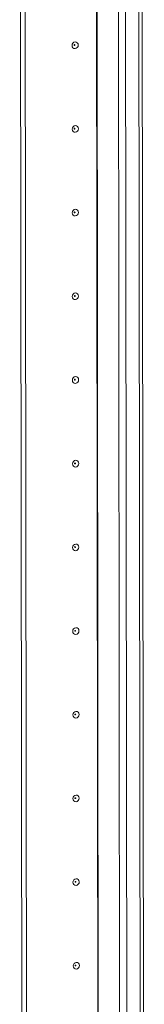
# Model space of a CAD drawing. Units: millimetres. Extents: x -2 to 11579, y -12 to 11614.
# Drawn here: x 6936 to 6973, y 2119 to 2409 of the extents above; entities that cross this region are included whole.
import ezdxf

# ---------------------------------------------------------------- set-up
doc = ezdxf.new("R2010")
doc.units = ezdxf.units.MM

msp = doc.modelspace()

# ---------------------------------------------------------------- linework, layer by layer
at = {"color": 7, "linetype": 'Continuous', "lineweight": 15}
for p, q in [((6963.097, 3952.719), (6965.559, 1881.477)), ((6972.597, 1881.863), (6970.135, 3952.871)), ((6936.483, 1993.328), (6935.725, 2631.45)), ((6937.866, 1993.426), (6937.108, 2631.048)), ((6937.117, 2631.047), (6937.875, 1993.427))]:
    msp.add_line(p, q, dxfattribs=at)
at = {"color": 8, "linetype": 'Continuous', "lineweight": 15}
for p, q in [((6967.654, 1881.339), (6965.193, 3952.534)), ((6969.156, 3952.802), (6971.617, 1881.619)), ((6958.972, 1994.784), (6958.214, 2632.512)), ((6959.103, 1994.766), (6958.345, 2632.616))]:
    msp.add_line(p, q, dxfattribs=at)
at = {"color": 7, "linetype": 'Continuous', "lineweight": 15, "flags": 128}
for points in [[(6953.05, 2401.383), (6952.98, 2401.001), (6952.781, 2400.666), (6952.482, 2400.432), (6952.13, 2400.332), (6951.777, 2400.382), (6951.478, 2400.574), (6951.277, 2400.88), (6951.207, 2401.253), (6951.277, 2401.635), (6951.476, 2401.969), (6951.775, 2402.204), (6952.127, 2402.304), (6952.48, 2402.254), (6952.779, 2402.061), (6952.98, 2401.755), (6953.05, 2401.383)], [(6952.058, 2401.402), (6952.049, 2401.452), (6952.022, 2401.493), (6951.982, 2401.519), (6951.934, 2401.526), (6951.887, 2401.512), (6951.847, 2401.481), (6951.82, 2401.436), (6951.811, 2401.385), (6951.82, 2401.335), (6951.847, 2401.294), (6951.887, 2401.268), (6951.935, 2401.262), (6951.982, 2401.275), (6952.022, 2401.306), (6952.049, 2401.351), (6952.058, 2401.402)], [(6953.079, 2376.725), (6953.01, 2376.343), (6952.81, 2376.009), (6952.512, 2375.774), (6952.159, 2375.674), (6951.806, 2375.724), (6951.507, 2375.917), (6951.307, 2376.223), (6951.236, 2376.595), (6951.306, 2376.978), (6951.505, 2377.312), (6951.804, 2377.547), (6952.157, 2377.647), (6952.509, 2377.596), (6952.809, 2377.404), (6953.009, 2377.098), (6953.079, 2376.725)], [(6952.087, 2376.745), (6952.078, 2376.795), (6952.051, 2376.836), (6952.011, 2376.861), (6951.964, 2376.868), (6951.916, 2376.855), (6951.876, 2376.823), (6951.85, 2376.779), (6951.84, 2376.727), (6951.85, 2376.677), (6951.877, 2376.636), (6951.917, 2376.611), (6951.964, 2376.604), (6952.011, 2376.617), (6952.051, 2376.649), (6952.078, 2376.694), (6952.087, 2376.745)], [(6953.109, 2352.068), (6953.039, 2351.685), (6952.84, 2351.351), (6952.541, 2351.116), (6952.188, 2351.016), (6951.836, 2351.066), (6951.536, 2351.259), (6951.336, 2351.565), (6951.265, 2351.938), (6951.335, 2352.32), (6951.535, 2352.654), (6951.833, 2352.889), (6952.186, 2352.989), (6952.539, 2352.939), (6952.838, 2352.746), (6953.038, 2352.44), (6953.109, 2352.068)], [(6952.117, 2352.087), (6952.107, 2352.137), (6952.08, 2352.178), (6952.04, 2352.204), (6951.993, 2352.211), (6951.946, 2352.197), (6951.906, 2352.166), (6951.879, 2352.121), (6951.87, 2352.07), (6951.879, 2352.02), (6951.906, 2351.979), (6951.946, 2351.953), (6951.993, 2351.946), (6952.041, 2351.96), (6952.081, 2351.991), (6952.107, 2352.036), (6952.117, 2352.087)], [(6953.138, 2327.41), (6953.068, 2327.028), (6952.869, 2326.694), (6952.57, 2326.459), (6952.218, 2326.359), (6951.865, 2326.409), (6951.566, 2326.602), (6951.365, 2326.907), (6951.295, 2327.28), (6951.364, 2327.662), (6951.564, 2327.996), (6951.863, 2328.231), (6952.215, 2328.331), (6952.568, 2328.281), (6952.867, 2328.088), (6953.067, 2327.783), (6953.138, 2327.41)], [(6952.146, 2327.429), (6952.136, 2327.479), (6952.11, 2327.52), (6952.07, 2327.546), (6952.022, 2327.553), (6951.975, 2327.539), (6951.935, 2327.508), (6951.908, 2327.463), (6951.899, 2327.412), (6951.908, 2327.362), (6951.935, 2327.321), (6951.975, 2327.295), (6952.023, 2327.289), (6952.07, 2327.302), (6952.11, 2327.333), (6952.137, 2327.378), (6952.146, 2327.429)], [(6953.167, 2302.752), (6953.098, 2302.37), (6952.898, 2302.036), (6952.6, 2301.801), (6952.247, 2301.701), (6951.894, 2301.751), (6951.595, 2301.944), (6951.395, 2302.25), (6951.324, 2302.622), (6951.394, 2303.005), (6951.593, 2303.339), (6951.892, 2303.574), (6952.245, 2303.674), (6952.597, 2303.623), (6952.897, 2303.431), (6953.097, 2303.125), (6953.167, 2302.752)], [(6952.175, 2302.772), (6952.166, 2302.822), (6952.139, 2302.863), (6952.099, 2302.889), (6952.052, 2302.895), (6952.004, 2302.882), (6951.964, 2302.85), (6951.938, 2302.806), (6951.928, 2302.754), (6951.938, 2302.704), (6951.965, 2302.663), (6952.005, 2302.638), (6952.052, 2302.631), (6952.099, 2302.644), (6952.139, 2302.676), (6952.166, 2302.721), (6952.175, 2302.772)], [(6953.197, 2278.095), (6953.127, 2277.712), (6952.928, 2277.378), (6952.629, 2277.143), (6952.276, 2277.043), (6951.923, 2277.094), (6951.624, 2277.286), (6951.424, 2277.592), (6951.353, 2277.965), (6951.423, 2278.347), (6951.623, 2278.681), (6951.921, 2278.916), (6952.274, 2279.016), (6952.627, 2278.966), (6952.926, 2278.773), (6953.126, 2278.467), (6953.197, 2278.095)], [(6952.205, 2278.114), (6952.195, 2278.164), (6952.168, 2278.205), (6952.128, 2278.231), (6952.081, 2278.238), (6952.034, 2278.224), (6951.994, 2278.193), (6951.967, 2278.148), (6951.958, 2278.097), (6951.967, 2278.047), (6951.994, 2278.006), (6952.034, 2277.98), (6952.081, 2277.973), (6952.128, 2277.987), (6952.168, 2278.018), (6952.195, 2278.063), (6952.205, 2278.114)], [(6953.226, 2253.437), (6953.156, 2253.055), (6952.957, 2252.721), (6952.658, 2252.486), (6952.306, 2252.386), (6951.953, 2252.436), (6951.653, 2252.629), (6951.453, 2252.934), (6951.383, 2253.307), (6951.452, 2253.689), (6951.652, 2254.023), (6951.951, 2254.258), (6952.303, 2254.358), (6952.656, 2254.308), (6952.955, 2254.115), (6953.155, 2253.81), (6953.226, 2253.437)], [(6952.234, 2253.457), (6952.224, 2253.506), (6952.198, 2253.547), (6952.157, 2253.573), (6952.11, 2253.58), (6952.063, 2253.567), (6952.023, 2253.535), (6951.996, 2253.49), (6951.987, 2253.439), (6951.996, 2253.389), (6952.023, 2253.348), (6952.063, 2253.322), (6952.111, 2253.316), (6952.158, 2253.329), (6952.198, 2253.361), (6952.224, 2253.405), (6952.234, 2253.457)], [(6953.255, 2228.779), (6953.186, 2228.397), (6952.986, 2228.063), (6952.687, 2227.828), (6952.335, 2227.728), (6951.982, 2227.778), (6951.683, 2227.971), (6951.483, 2228.277), (6951.412, 2228.649), (6951.482, 2229.032), (6951.681, 2229.366), (6951.98, 2229.601), (6952.332, 2229.701), (6952.685, 2229.651), (6952.985, 2229.458), (6953.185, 2229.152), (6953.255, 2228.779)], [(6952.263, 2228.799), (6952.254, 2228.849), (6952.227, 2228.89), (6952.187, 2228.916), (6952.14, 2228.922), (6952.092, 2228.909), (6952.052, 2228.877), (6952.026, 2228.833), (6952.016, 2228.781), (6952.026, 2228.732), (6952.052, 2228.691), (6952.093, 2228.665), (6952.14, 2228.658), (6952.187, 2228.671), (6952.227, 2228.703), (6952.254, 2228.748), (6952.263, 2228.799)], [(6953.285, 2204.122), (6953.215, 2203.739), (6953.016, 2203.405), (6952.717, 2203.17), (6952.364, 2203.07), (6952.011, 2203.121), (6951.712, 2203.313), (6951.512, 2203.619), (6951.441, 2203.992), (6951.511, 2204.374), (6951.71, 2204.708), (6952.009, 2204.943), (6952.362, 2205.043), (6952.715, 2204.993), (6953.014, 2204.8), (6953.214, 2204.494), (6953.285, 2204.122)], [(6952.292, 2204.141), (6952.283, 2204.191), (6952.256, 2204.232), (6952.216, 2204.258), (6952.169, 2204.265), (6952.122, 2204.251), (6952.082, 2204.22), (6952.055, 2204.175), (6952.045, 2204.124), (6952.055, 2204.074), (6952.082, 2204.033), (6952.122, 2204.007), (6952.169, 2204), (6952.216, 2204.014), (6952.256, 2204.045), (6952.283, 2204.09), (6952.292, 2204.141)], [(6953.314, 2179.464), (6953.244, 2179.082), (6953.045, 2178.748), (6952.746, 2178.513), (6952.393, 2178.413), (6952.041, 2178.463), (6951.741, 2178.656), (6951.541, 2178.962), (6951.471, 2179.334), (6951.54, 2179.716), (6951.74, 2180.051), (6952.038, 2180.285), (6952.391, 2180.385), (6952.744, 2180.335), (6953.043, 2180.143), (6953.243, 2179.837), (6953.314, 2179.464)], [(6952.322, 2179.484), (6952.312, 2179.534), (6952.285, 2179.574), (6952.245, 2179.6), (6952.198, 2179.607), (6952.151, 2179.594), (6952.111, 2179.562), (6952.084, 2179.517), (6952.075, 2179.466), (6952.084, 2179.416), (6952.111, 2179.375), (6952.151, 2179.349), (6952.198, 2179.343), (6952.246, 2179.356), (6952.286, 2179.388), (6952.312, 2179.432), (6952.322, 2179.484)], [(6953.343, 2154.807), (6953.274, 2154.424), (6953.074, 2154.09), (6952.775, 2153.855), (6952.423, 2153.755), (6952.07, 2153.805), (6951.771, 2153.998), (6951.571, 2154.304), (6951.5, 2154.676), (6951.57, 2155.059), (6951.769, 2155.393), (6952.068, 2155.628), (6952.42, 2155.728), (6952.773, 2155.678), (6953.072, 2155.485), (6953.273, 2155.179), (6953.343, 2154.807)], [(6952.351, 2154.826), (6952.342, 2154.876), (6952.315, 2154.917), (6952.275, 2154.943), (6952.227, 2154.949), (6952.18, 2154.936), (6952.14, 2154.905), (6952.113, 2154.86), (6952.104, 2154.809), (6952.114, 2154.759), (6952.14, 2154.718), (6952.18, 2154.692), (6952.228, 2154.685), (6952.275, 2154.698), (6952.315, 2154.73), (6952.342, 2154.775), (6952.351, 2154.826)], [(6953.373, 2130.149), (6953.303, 2129.766), (6953.103, 2129.432), (6952.805, 2129.197), (6952.452, 2129.098), (6952.099, 2129.148), (6951.8, 2129.34), (6951.6, 2129.646), (6951.529, 2130.019), (6951.599, 2130.401), (6951.798, 2130.735), (6952.097, 2130.97), (6952.45, 2131.07), (6952.803, 2131.02), (6953.102, 2130.827), (6953.302, 2130.521), (6953.373, 2130.149)], [(6952.38, 2130.168), (6952.371, 2130.218), (6952.344, 2130.259), (6952.304, 2130.285), (6952.257, 2130.292), (6952.209, 2130.278), (6952.169, 2130.247), (6952.143, 2130.202), (6952.133, 2130.151), (6952.143, 2130.101), (6952.17, 2130.06), (6952.21, 2130.034), (6952.257, 2130.027), (6952.304, 2130.041), (6952.344, 2130.072), (6952.371, 2130.117), (6952.38, 2130.168)]]:
    msp.add_lwpolyline(points, dxfattribs=at)

doc.saveas('drawing.dxf')
